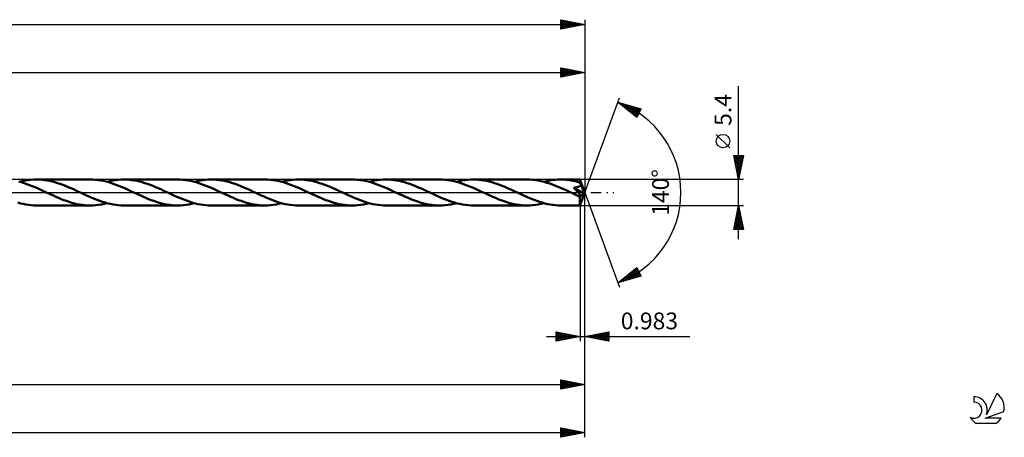
# Model space of a CAD drawing. Units: millimetres. Extents: x -65 to 376, y -51 to 40.
# Drawn here: x 171 to 376, y -51 to 36 of the extents above; entities that cross this region are included whole.
import ezdxf
from ezdxf.enums import TextEntityAlignment as Align

# ---------------------------------------------------------------- set-up
doc = ezdxf.new("R2010")
doc.units = ezdxf.units.MM
doc.header["$LTSCALE"] = 5.4
doc.linetypes.add('LONGDASH_DASH', pattern=[0.85, 0.4, -0.2, 0.05, -0.2])
for name, color, linetype in [('1', 4, 'CONTINUOUS'), ('2', 7, 'CONTINUOUS'), ('4', 2, 'LONGDASH_DASH'), ('CUT', 1, 'CONTINUOUS'), ('SK2', 7, 'CONTINUOUS'), ('SK4', 2, 'LONGDASH_DASH'), ('SK6', 5, 'CONTINUOUS')]:
    doc.layers.add(name, color=color, linetype=linetype)
doc.styles.get("Standard").update_dxf_attribs({"font": 'Monospac821 BT'})

msp = doc.modelspace()

# ---------------------------------------------------------------- linework, layer by layer
at = {"layer": '1', "color": 4, "linetype": 'CONTINUOUS', "lineweight": 50}
for p, q in [((171.82, 2.12), (171.27, 2.27)), ((171.46, 2.22), (172.05, 2.36)), ((172.37, 1.95), (171.82, 2.12)), ((172.05, 2.36), (172.63, 2.48)), ((172.63, 2.48), (173.22, 2.58)), ((173.22, 2.58), (173.8, 2.65)), ((173.8, 2.65), (174.38, 2.69)), ((174.38, 2.69), (174.97, 2.7)), ((175.52, 2.69), (174.97, 2.7)), ((174.97, 2.7), (186.14, 2.7)), ((176.06, 2.65), (175.52, 2.69)), ((176.61, 2.59), (176.06, 2.65)), ((177.16, 2.51), (176.61, 2.59)), ((177.71, 2.4), (177.16, 2.51)), ((178.26, 2.28), (177.71, 2.4)), ((178.8, 2.13), (178.26, 2.28)), ((179.35, 1.96), (178.8, 2.13)), ((186.7, 2.69), (186.14, 2.7)), ((187.24, 2.65), (186.7, 2.69)), ((187.8, 2.59), (187.24, 2.65)), ((188.35, 2.51), (187.8, 2.59)), ((188.9, 2.4), (188.35, 2.51)), ((189.45, 2.27), (188.9, 2.4)), ((190.01, 2.12), (189.45, 2.27)), ((189.65, 2.22), (190.23, 2.36)), ((190.56, 1.95), (190.01, 2.12)), ((190.23, 2.36), (190.82, 2.48)), ((190.82, 2.48), (191.4, 2.58)), ((191.4, 2.58), (191.99, 2.65)), ((191.99, 2.65), (192.57, 2.69)), ((192.57, 2.69), (193.15, 2.7)), ((193.7, 2.69), (193.15, 2.7)), ((193.15, 2.7), (204.33, 2.7)), ((194.25, 2.65), (193.7, 2.69)), ((194.8, 2.59), (194.25, 2.65)), ((195.35, 2.51), (194.8, 2.59)), ((195.9, 2.4), (195.35, 2.51)), ((196.44, 2.28), (195.9, 2.4)), ((196.99, 2.13), (196.44, 2.28)), ((197.54, 1.96), (196.99, 2.13)), ((204.88, 2.69), (204.33, 2.7)), ((205.43, 2.65), (204.88, 2.69)), ((205.98, 2.59), (205.43, 2.65)), ((206.53, 2.51), (205.98, 2.59)), ((207.09, 2.4), (206.53, 2.51)), ((207.64, 2.27), (207.09, 2.4)), ((208.19, 2.12), (207.64, 2.27)), ((207.83, 2.22), (208.41, 2.36)), ((208.75, 1.95), (208.19, 2.12)), ((208.41, 2.36), (209, 2.48)), ((209, 2.48), (209.58, 2.58)), ((209.58, 2.58), (210.17, 2.65)), ((210.17, 2.65), (210.75, 2.69)), ((210.75, 2.69), (211.34, 2.7)), ((211.89, 2.69), (211.34, 2.7)), ((211.34, 2.7), (222.52, 2.7)), ((212.44, 2.65), (211.89, 2.69)), ((212.99, 2.59), (212.44, 2.65)), ((213.54, 2.51), (212.99, 2.59)), ((214.09, 2.4), (213.54, 2.51)), ((214.63, 2.27), (214.09, 2.4)), ((215.18, 2.13), (214.63, 2.27)), ((215.73, 1.96), (215.18, 2.13)), ((223.07, 2.69), (222.52, 2.7)), ((223.62, 2.65), (223.07, 2.69)), ((224.17, 2.59), (223.62, 2.65)), ((224.72, 2.51), (224.17, 2.59)), ((225.27, 2.4), (224.72, 2.51)), ((225.82, 2.27), (225.27, 2.4)), ((226.38, 2.12), (225.82, 2.27)), ((226.02, 2.22), (226.6, 2.36)), ((226.93, 1.95), (226.38, 2.12)), ((226.6, 2.36), (227.19, 2.48)), ((227.19, 2.48), (227.77, 2.58)), ((227.77, 2.58), (228.35, 2.65)), ((228.35, 2.65), (228.94, 2.69)), ((228.94, 2.69), (229.53, 2.7)), ((230.07, 2.69), (229.53, 2.7)), ((229.53, 2.7), (240.7, 2.7)), ((230.61, 2.65), (230.07, 2.69)), ((231.15, 2.59), (230.61, 2.65)), ((231.7, 2.51), (231.15, 2.59)), ((232.24, 2.41), (231.7, 2.51)), ((232.79, 2.28), (232.24, 2.41)), ((233.33, 2.14), (232.79, 2.28)), ((233.88, 1.97), (233.33, 2.14)), ((241.25, 2.69), (240.7, 2.7)), ((241.8, 2.65), (241.25, 2.69)), ((242.35, 2.59), (241.8, 2.65)), ((242.9, 2.51), (242.35, 2.59)), ((243.46, 2.4), (242.9, 2.51)), ((244.01, 2.27), (243.46, 2.4)), ((244.56, 2.12), (244.01, 2.27)), ((244.2, 2.22), (244.79, 2.36)), ((245.12, 1.95), (244.56, 2.12)), ((244.79, 2.36), (245.37, 2.48)), ((245.37, 2.48), (245.96, 2.58)), ((245.96, 2.58), (246.54, 2.65)), ((246.54, 2.65), (247.13, 2.69)), ((247.13, 2.69), (247.71, 2.7)), ((248.26, 2.69), (247.71, 2.7)), ((247.71, 2.7), (258.89, 2.7)), ((248.81, 2.65), (248.26, 2.69)), ((249.35, 2.59), (248.81, 2.65)), ((249.9, 2.51), (249.35, 2.59)), ((250.45, 2.4), (249.9, 2.51)), ((251, 2.28), (250.45, 2.4)), ((251.55, 2.13), (251, 2.28)), ((252.1, 1.96), (251.55, 2.13)), ((259.44, 2.69), (258.89, 2.7)), ((259.98, 2.65), (259.44, 2.69)), ((260.54, 2.59), (259.98, 2.65)), ((261.09, 2.51), (260.54, 2.59)), ((261.64, 2.4), (261.09, 2.51)), ((262.19, 2.27), (261.64, 2.4)), ((262.75, 2.12), (262.19, 2.27)), ((262.39, 2.22), (262.97, 2.36)), ((263.3, 1.95), (262.75, 2.12)), ((262.97, 2.36), (263.56, 2.48)), ((263.56, 2.48), (264.14, 2.58)), ((264.14, 2.58), (264.72, 2.65)), ((264.72, 2.65), (265.31, 2.69)), ((265.31, 2.69), (265.9, 2.7)), ((266.44, 2.69), (265.9, 2.7)), ((265.9, 2.7), (277.07, 2.7)), ((266.98, 2.65), (266.44, 2.69)), ((267.53, 2.59), (266.98, 2.65)), ((268.07, 2.51), (267.53, 2.59)), ((268.62, 2.41), (268.07, 2.51)), ((269.17, 2.28), (268.62, 2.41)), ((269.71, 2.13), (269.17, 2.28)), ((270.26, 1.97), (269.71, 2.13)), ((277.66, 2.69), (277.07, 2.7)), ((278.25, 2.64), (277.66, 2.69)), ((278.84, 2.58), (278.25, 2.64)), ((279.43, 2.48), (278.84, 2.58)), ((280.01, 2.36), (279.43, 2.48)), ((280.6, 2.21), (280.01, 2.36)), ((280.57, 2.22), (281.16, 2.36)), ((281.19, 2.04), (280.6, 2.21)), ((281.16, 2.36), (281.74, 2.48)), ((281.74, 2.48), (282.33, 2.58)), ((282.33, 2.58), (282.91, 2.65)), ((282.91, 2.65), (283.5, 2.69)), ((283.5, 2.69), (284.08, 2.7)), ((284.45, 2.69), (284.08, 2.7)), ((284.08, 2.7), (288.09, 2.7)), ((284.82, 2.68), (284.45, 2.69)), ((285.19, 2.65), (284.82, 2.68)), ((285.55, 2.61), (285.19, 2.65)), ((285.92, 2.56), (285.55, 2.61)), ((286.29, 2.51), (285.92, 2.56)), ((286.65, 2.44), (286.29, 2.51)), ((287.02, 2.36), (286.65, 2.44)), ((287.38, 2.27), (287.02, 2.36)), ((287.75, 2.17), (287.38, 2.27)), ((288.12, 2.07), (287.75, 2.17)), ((288.1, 2.69), (288.09, 2.7)), ((289.1, 0), (288.09, 2.7)), ((288.09, 2.7), (288.09, 2.7)), ((288.09, 2.7), (288.09, 2.7)), ((288.09, 2.7), (288.09, 2.7)), ((288.09, 2.7), (288.09, 2.7)), ((288.09, 2.7), (288.09, 2.7)), ((288.09, 2.7), (288.09, 2.7)), ((288.1, 2.67), (288.1, 2.69)), ((288.1, 2.65), (288.1, 2.67)), ((288.1, 2.62), (288.1, 2.65)), ((288.11, 2.59), (288.1, 2.62)), ((288.11, 2.55), (288.11, 2.59)), ((288.11, 2.5), (288.11, 2.55)), ((288.11, 2.45), (288.11, 2.5)), ((288.12, 2.39), (288.11, 2.45)), ((289.1, 0), (288.12, 2.39)), ((288.12, 2.07), (288.12, 2.39)), ((288.14, 2.02), (288.12, 2.07)), ((172.93, 1.76), (172.37, 1.95)), ((173.49, 1.56), (172.93, 1.76)), ((174.04, 1.34), (173.49, 1.56)), ((174.6, 1.11), (174.04, 1.34)), ((175.16, 0.87), (174.6, 1.11)), ((175.71, 0.62), (175.16, 0.87)), ((176.27, 0.36), (175.71, 0.62)), ((176.83, 0.1), (176.27, 0.36)), ((177.39, -0.16), (176.83, 0.1)), ((179.9, 1.78), (179.35, 1.96)), ((180.44, 1.58), (179.9, 1.78)), ((180.99, 1.37), (180.44, 1.58)), ((181.53, 1.14), (180.99, 1.37)), ((182.08, 0.91), (181.53, 1.14)), ((182.63, 0.66), (182.08, 0.91)), ((183.17, 0.41), (182.63, 0.66)), ((183.72, 0.16), (183.17, 0.41)), ((184.28, -0.1), (183.72, 0.16)), ((191.12, 1.76), (190.56, 1.95)), ((191.67, 1.56), (191.12, 1.76)), ((192.23, 1.34), (191.67, 1.56)), ((192.78, 1.11), (192.23, 1.34)), ((193.34, 0.87), (192.78, 1.11)), ((193.9, 0.62), (193.34, 0.87)), ((194.46, 0.36), (193.9, 0.62)), ((195.02, 0.1), (194.46, 0.36)), ((195.58, -0.16), (195.02, 0.1)), ((198.08, 1.78), (197.54, 1.96)), ((198.63, 1.58), (198.08, 1.78)), ((199.17, 1.37), (198.63, 1.58)), ((199.72, 1.14), (199.17, 1.37)), ((200.26, 0.91), (199.72, 1.14)), ((200.81, 0.66), (200.26, 0.91)), ((201.36, 0.41), (200.81, 0.66)), ((201.91, 0.16), (201.36, 0.41)), ((202.46, -0.1), (201.91, 0.16)), ((209.3, 1.76), (208.75, 1.95)), ((209.86, 1.56), (209.3, 1.76)), ((210.41, 1.34), (209.86, 1.56)), ((210.97, 1.11), (210.41, 1.34)), ((211.53, 0.87), (210.97, 1.11)), ((212.08, 0.62), (211.53, 0.87)), ((212.64, 0.36), (212.08, 0.62)), ((213.2, 0.1), (212.64, 0.36)), ((213.76, -0.16), (213.2, 0.1)), ((216.28, 1.78), (215.73, 1.96)), ((216.82, 1.58), (216.28, 1.78)), ((217.37, 1.36), (216.82, 1.58)), ((217.92, 1.14), (217.37, 1.36)), ((218.46, 0.9), (217.92, 1.14)), ((219, 0.66), (218.46, 0.9)), ((219.55, 0.41), (219, 0.66)), ((220.09, 0.16), (219.55, 0.41)), ((220.65, -0.1), (220.09, 0.16)), ((227.49, 1.76), (226.93, 1.95)), ((228.04, 1.56), (227.49, 1.76)), ((228.6, 1.34), (228.04, 1.56)), ((229.15, 1.11), (228.6, 1.34)), ((229.71, 0.87), (229.15, 1.11)), ((230.27, 0.62), (229.71, 0.87)), ((230.83, 0.36), (230.27, 0.62)), ((231.39, 0.1), (230.83, 0.36)), ((231.95, -0.16), (231.39, 0.1)), ((234.43, 1.79), (233.88, 1.97)), ((234.98, 1.59), (234.43, 1.79)), ((235.52, 1.37), (234.98, 1.59)), ((236.08, 1.15), (235.52, 1.37)), ((236.63, 0.91), (236.08, 1.15)), ((237.18, 0.66), (236.63, 0.91)), ((237.73, 0.41), (237.18, 0.66)), ((238.28, 0.16), (237.73, 0.41)), ((238.83, -0.1), (238.28, 0.16)), ((245.67, 1.76), (245.12, 1.95)), ((246.23, 1.56), (245.67, 1.76)), ((246.78, 1.34), (246.23, 1.56)), ((247.34, 1.11), (246.78, 1.34)), ((247.9, 0.87), (247.34, 1.11)), ((248.45, 0.62), (247.9, 0.87)), ((249.01, 0.36), (248.45, 0.62)), ((249.57, 0.1), (249.01, 0.36)), ((250.13, -0.16), (249.57, 0.1)), ((252.64, 1.78), (252.1, 1.96)), ((253.19, 1.58), (252.64, 1.78)), ((253.74, 1.36), (253.19, 1.58)), ((254.29, 1.14), (253.74, 1.36)), ((254.83, 0.9), (254.29, 1.14)), ((255.37, 0.66), (254.83, 0.9)), ((255.92, 0.41), (255.37, 0.66)), ((256.46, 0.16), (255.92, 0.41)), ((257.01, -0.1), (256.46, 0.16)), ((263.86, 1.76), (263.3, 1.95)), ((264.41, 1.56), (263.86, 1.76)), ((264.97, 1.34), (264.41, 1.56)), ((265.53, 1.11), (264.97, 1.34)), ((266.08, 0.87), (265.53, 1.11)), ((266.64, 0.62), (266.08, 0.87)), ((267.2, 0.36), (266.64, 0.62)), ((267.76, 0.1), (267.2, 0.36)), ((268.32, -0.16), (267.76, 0.1)), ((270.81, 1.78), (270.26, 1.97)), ((271.35, 1.59), (270.81, 1.78)), ((271.9, 1.37), (271.35, 1.59)), ((272.45, 1.15), (271.9, 1.37)), ((273, 0.91), (272.45, 1.15)), ((273.55, 0.66), (273, 0.91)), ((274.1, 0.41), (273.55, 0.66)), ((274.65, 0.16), (274.1, 0.41)), ((275.2, -0.1), (274.65, 0.16)), ((281.78, 1.85), (281.19, 2.04)), ((282.37, 1.65), (281.78, 1.85)), ((282.96, 1.42), (282.37, 1.65)), ((283.55, 1.18), (282.96, 1.42)), ((284.14, 0.93), (283.55, 1.18)), ((284.73, 0.66), (284.14, 0.93)), ((285.32, 0.39), (284.73, 0.66)), ((285.91, 0.12), (285.32, 0.39)), ((286.5, -0.16), (285.91, 0.12)), ((286.77, 0.99), (286.87, 1)), ((286.85, 0.91), (286.77, 0.99)), ((288.96, -0.13), (286.77, 0.99)), ((286.93, 0.83), (286.85, 0.91)), ((286.87, 1), (286.97, 1.01)), ((287, 0.76), (286.93, 0.83)), ((286.97, 1.01), (287.07, 1.02)), ((287.08, 0.68), (287, 0.76)), ((287.07, 1.02), (287.16, 1.04)), ((287.15, 0.61), (287.08, 0.68)), ((287.22, 0.53), (287.15, 0.61)), ((287.16, 1.04), (287.25, 1.06)), ((287.3, 0.46), (287.22, 0.53)), ((287.25, 1.06), (287.33, 1.07)), ((287.37, 0.38), (287.3, 0.46)), ((287.33, 1.07), (287.42, 1.09)), ((287.44, 0.31), (287.37, 0.38)), ((287.42, 1.09), (287.5, 1.11)), ((287.5, 0.24), (287.44, 0.31)), ((287.5, 1.11), (287.58, 1.13)), ((287.57, 0.16), (287.5, 0.24)), ((287.64, 0.09), (287.57, 0.16)), ((287.58, 1.13), (287.65, 1.16)), ((287.7, 0.02), (287.64, 0.09)), ((287.65, 1.16), (287.73, 1.18)), ((287.77, -0.05), (287.7, 0.02)), ((287.73, 1.18), (287.8, 1.21)), ((287.8, 1.21), (287.86, 1.24)), ((287.86, 1.24), (287.93, 1.27)), ((287.93, 1.27), (287.99, 1.31)), ((287.99, 1.31), (288.04, 1.35)), ((288.04, 1.35), (288.1, 1.39)), ((288.09, -2.7), (289.1, 0)), ((288.1, 1.39), (288.14, 1.44)), ((288.16, 1.97), (288.14, 2.02)), ((288.14, 1.44), (288.18, 1.49)), ((288.18, 1.93), (288.16, 1.97)), ((288.2, 1.88), (288.18, 1.93)), ((288.18, 1.49), (288.21, 1.55)), ((288.22, 1.83), (288.2, 1.88)), ((288.21, 1.55), (288.24, 1.61)), ((288.24, 1.78), (288.22, 1.83)), ((288.26, 1.73), (288.24, 1.78)), ((288.24, 1.61), (288.25, 1.67)), ((288.25, 1.67), (288.26, 1.73)), ((288.55, 1.05), (288.26, 1.73)), ((288.69, 0.7), (288.55, 1.05)), ((288.78, 0.48), (288.69, 0.7)), ((288.84, 0.33), (288.78, 0.48)), ((288.88, 0.22), (288.84, 0.33)), ((288.91, 0.13), (288.88, 0.22)), ((288.93, 0.06), (288.91, 0.13)), ((288.93, 0.03), (288.92, 0.06)), ((289.1, 0), (288.92, 0.06)), ((288.93, 0.06), (288.92, 0.06)), ((289.1, 0), (288.93, 0.06)), ((288.94, 0), (288.93, 0.03)), ((288.94, -0.03), (288.94, 0)), ((177.93, -0.41), (177.39, -0.16)), ((178.48, -0.66), (177.93, -0.41)), ((179.02, -0.9), (178.48, -0.66)), ((179.57, -1.14), (179.02, -0.9)), ((180.11, -1.36), (179.57, -1.14)), ((180.66, -1.58), (180.11, -1.36)), ((181.2, -1.77), (180.66, -1.58)), ((181.75, -1.96), (181.2, -1.77)), ((182.3, -2.13), (181.75, -1.96)), ((184.83, -0.36), (184.28, -0.1)), ((185.39, -0.61), (184.83, -0.36)), ((185.94, -0.86), (185.39, -0.61)), ((186.5, -1.1), (185.94, -0.86)), ((187.05, -1.33), (186.5, -1.1)), ((187.6, -1.55), (187.05, -1.33)), ((188.15, -1.75), (187.6, -1.55)), ((188.7, -1.94), (188.15, -1.75)), ((189.26, -2.11), (188.7, -1.94)), ((196.12, -0.41), (195.58, -0.16)), ((196.66, -0.66), (196.12, -0.41)), ((197.21, -0.9), (196.66, -0.66)), ((197.75, -1.14), (197.21, -0.9)), ((198.3, -1.36), (197.75, -1.14)), ((198.84, -1.58), (198.3, -1.36)), ((199.39, -1.77), (198.84, -1.58)), ((199.93, -1.96), (199.39, -1.77)), ((200.48, -2.13), (199.93, -1.96)), ((203.02, -0.36), (202.46, -0.1)), ((203.58, -0.62), (203.02, -0.36)), ((204.14, -0.87), (203.58, -0.62)), ((204.7, -1.11), (204.14, -0.87)), ((205.25, -1.34), (204.7, -1.11)), ((205.81, -1.56), (205.25, -1.34)), ((206.36, -1.76), (205.81, -1.56)), ((206.92, -1.95), (206.36, -1.76)), ((207.47, -2.12), (206.92, -1.95)), ((214.3, -0.41), (213.76, -0.16)), ((214.85, -0.66), (214.3, -0.41)), ((215.39, -0.9), (214.85, -0.66)), ((215.94, -1.14), (215.39, -0.9)), ((216.48, -1.36), (215.94, -1.14)), ((217.03, -1.58), (216.48, -1.36)), ((217.57, -1.77), (217.03, -1.58)), ((218.12, -1.96), (217.57, -1.77)), ((218.67, -2.13), (218.12, -1.96)), ((221.2, -0.36), (220.65, -0.1)), ((221.76, -0.62), (221.2, -0.36)), ((222.32, -0.86), (221.76, -0.62)), ((222.87, -1.1), (222.32, -0.86)), ((223.43, -1.34), (222.87, -1.1)), ((223.98, -1.55), (223.43, -1.34)), ((224.53, -1.76), (223.98, -1.55)), ((225.09, -1.95), (224.53, -1.76)), ((225.64, -2.12), (225.09, -1.95)), ((232.49, -0.41), (231.95, -0.16)), ((233.03, -0.66), (232.49, -0.41)), ((233.58, -0.9), (233.03, -0.66)), ((234.12, -1.14), (233.58, -0.9)), ((234.67, -1.36), (234.12, -1.14)), ((235.21, -1.58), (234.67, -1.36)), ((235.76, -1.77), (235.21, -1.58)), ((236.31, -1.96), (235.76, -1.77)), ((236.85, -2.13), (236.31, -1.96)), ((239.39, -0.36), (238.83, -0.1)), ((239.95, -0.61), (239.39, -0.36)), ((240.5, -0.86), (239.95, -0.61)), ((241.06, -1.11), (240.5, -0.86)), ((241.61, -1.34), (241.06, -1.11)), ((242.17, -1.56), (241.61, -1.34)), ((242.73, -1.76), (242.17, -1.56)), ((243.28, -1.95), (242.73, -1.76)), ((243.83, -2.12), (243.28, -1.95)), ((250.67, -0.41), (250.13, -0.16)), ((251.22, -0.66), (250.67, -0.41)), ((251.76, -0.9), (251.22, -0.66)), ((252.31, -1.14), (251.76, -0.9)), ((252.85, -1.36), (252.31, -1.14)), ((253.4, -1.58), (252.85, -1.36)), ((253.94, -1.77), (253.4, -1.58)), ((254.49, -1.96), (253.94, -1.77)), ((255.04, -2.13), (254.49, -1.96)), ((257.57, -0.36), (257.01, -0.1)), ((258.12, -0.61), (257.57, -0.36)), ((258.67, -0.86), (258.12, -0.61)), ((259.22, -1.1), (258.67, -0.86)), ((259.78, -1.33), (259.22, -1.1)), ((260.33, -1.55), (259.78, -1.33)), ((260.88, -1.75), (260.33, -1.55)), ((261.44, -1.94), (260.88, -1.75)), ((262, -2.11), (261.44, -1.94)), ((268.86, -0.41), (268.32, -0.16)), ((269.4, -0.66), (268.86, -0.41)), ((269.95, -0.9), (269.4, -0.66)), ((270.49, -1.14), (269.95, -0.9)), ((271.04, -1.36), (270.49, -1.14)), ((271.58, -1.58), (271.04, -1.36)), ((272.13, -1.77), (271.58, -1.58)), ((272.68, -1.96), (272.13, -1.77)), ((273.22, -2.13), (272.68, -1.96)), ((275.75, -0.36), (275.2, -0.1)), ((276.3, -0.61), (275.75, -0.36)), ((276.86, -0.86), (276.3, -0.61)), ((277.42, -1.1), (276.86, -0.86)), ((277.97, -1.33), (277.42, -1.1)), ((278.52, -1.55), (277.97, -1.33)), ((279.08, -1.75), (278.52, -1.55)), ((279.64, -1.94), (279.08, -1.75)), ((280.19, -2.11), (279.64, -1.94)), ((286.71, -0.25), (286.5, -0.16)), ((286.91, -0.35), (286.71, -0.25)), ((287.12, -0.45), (286.91, -0.35)), ((287.32, -0.54), (287.12, -0.45)), ((287.53, -0.63), (287.32, -0.54)), ((287.74, -0.73), (287.53, -0.63)), ((287.81, -0.75), (287.74, -0.73)), ((287.83, -0.12), (287.77, -0.05)), ((287.87, -0.77), (287.81, -0.75)), ((287.88, -0.19), (287.83, -0.12)), ((287.93, -0.78), (287.87, -0.77)), ((287.94, -0.25), (287.88, -0.19)), ((287.97, -0.79), (287.93, -0.78)), ((287.99, -0.32), (287.94, -0.25)), ((288.02, -0.8), (287.97, -0.79)), ((288.03, -0.38), (287.99, -0.32)), ((288.06, -0.81), (288.02, -0.8)), ((288.07, -0.43), (288.03, -0.38)), ((288.06, -0.92), (288.96, -0.13)), ((288.1, -0.81), (288.06, -0.81)), ((288.06, -1.08), (288.06, -0.92)), ((288.06, -1.23), (288.06, -1.08)), ((288.06, -1.38), (288.06, -1.23)), ((288.06, -1.53), (288.06, -1.38)), ((288.06, -1.67), (288.06, -1.53)), ((288.07, -1.8), (288.06, -1.67)), ((288.11, -0.48), (288.07, -0.43)), ((288.07, -1.93), (288.07, -1.8)), ((288.07, -2.05), (288.07, -1.93)), ((288.07, -2.16), (288.07, -2.05)), ((288.1, -0.81), (288.14, -0.8)), ((288.14, -0.53), (288.11, -0.48)), ((288.17, -0.58), (288.14, -0.53)), ((288.14, -0.8), (288.17, -0.79)), ((288.19, -0.62), (288.17, -0.58)), ((288.17, -0.79), (288.19, -0.78)), ((288.2, -0.66), (288.19, -0.62)), ((288.19, -0.78), (288.21, -0.75)), ((288.21, -0.69), (288.2, -0.66)), ((288.21, -0.73), (288.21, -0.69)), ((288.21, -0.75), (288.21, -0.73)), ((288.95, -0.05), (288.94, -0.03)), ((288.95, -0.08), (288.95, -0.05)), ((288.96, -0.1), (288.95, -0.08)), ((288.96, -0.13), (288.96, -0.1)), ((171.63, -2.26), (171.07, -2.11)), ((172.18, -2.39), (171.63, -2.26)), ((172.74, -2.5), (172.18, -2.39)), ((173.3, -2.59), (172.74, -2.5)), ((173.85, -2.65), (173.3, -2.59)), ((174.41, -2.69), (173.85, -2.65)), ((174.97, -2.7), (174.41, -2.69)), ((174.97, -2.7), (186.14, -2.7)), ((182.84, -2.27), (182.3, -2.13)), ((183.39, -2.4), (182.84, -2.27)), ((183.94, -2.51), (183.39, -2.4)), ((184.49, -2.59), (183.94, -2.51)), ((185.04, -2.65), (184.49, -2.59)), ((185.59, -2.69), (185.04, -2.65)), ((186.14, -2.7), (185.59, -2.69)), ((186.14, -2.7), (186.73, -2.69)), ((186.73, -2.69), (187.31, -2.65)), ((187.31, -2.65), (187.89, -2.58)), ((187.89, -2.58), (188.48, -2.48)), ((188.48, -2.48), (189.06, -2.36)), ((189.06, -2.36), (189.65, -2.22)), ((189.81, -2.26), (189.26, -2.11)), ((190.37, -2.39), (189.81, -2.26)), ((190.92, -2.5), (190.37, -2.39)), ((191.48, -2.59), (190.92, -2.5)), ((192.04, -2.65), (191.48, -2.59)), ((192.59, -2.69), (192.04, -2.65)), ((193.15, -2.7), (192.59, -2.69)), ((193.15, -2.7), (204.33, -2.7)), ((201.03, -2.27), (200.48, -2.13)), ((201.58, -2.4), (201.03, -2.27)), ((202.13, -2.51), (201.58, -2.4)), ((202.68, -2.59), (202.13, -2.51)), ((203.23, -2.65), (202.68, -2.59)), ((203.78, -2.69), (203.23, -2.65)), ((204.33, -2.7), (203.78, -2.69)), ((204.33, -2.7), (204.91, -2.69)), ((204.91, -2.69), (205.49, -2.65)), ((205.49, -2.65), (206.08, -2.58)), ((206.08, -2.58), (206.66, -2.48)), ((206.66, -2.48), (207.25, -2.36)), ((207.25, -2.36), (207.83, -2.22)), ((208.02, -2.27), (207.47, -2.12)), ((208.57, -2.4), (208.02, -2.27)), ((209.13, -2.5), (208.57, -2.4)), ((209.68, -2.59), (209.13, -2.5)), ((210.23, -2.65), (209.68, -2.59)), ((210.78, -2.69), (210.23, -2.65)), ((211.34, -2.7), (210.78, -2.69)), ((211.34, -2.7), (222.52, -2.7)), ((219.21, -2.27), (218.67, -2.13)), ((219.76, -2.4), (219.21, -2.27)), ((220.31, -2.51), (219.76, -2.4)), ((220.86, -2.59), (220.31, -2.51)), ((221.41, -2.65), (220.86, -2.59)), ((221.96, -2.69), (221.41, -2.65)), ((222.52, -2.7), (221.96, -2.69)), ((222.52, -2.7), (223.1, -2.69)), ((223.1, -2.69), (223.68, -2.65)), ((223.68, -2.65), (224.26, -2.58)), ((224.26, -2.58), (224.85, -2.48)), ((224.85, -2.48), (225.43, -2.36)), ((225.43, -2.36), (226.02, -2.22)), ((226.19, -2.27), (225.64, -2.12)), ((226.75, -2.4), (226.19, -2.27)), ((227.3, -2.5), (226.75, -2.4)), ((227.86, -2.59), (227.3, -2.5)), ((228.41, -2.65), (227.86, -2.59)), ((228.97, -2.69), (228.41, -2.65)), ((229.53, -2.7), (228.97, -2.69)), ((229.53, -2.7), (240.7, -2.7)), ((237.4, -2.27), (236.85, -2.13)), ((237.95, -2.4), (237.4, -2.27)), ((238.5, -2.51), (237.95, -2.4)), ((239.05, -2.59), (238.5, -2.51)), ((239.6, -2.65), (239.05, -2.59)), ((240.15, -2.69), (239.6, -2.65)), ((240.7, -2.7), (240.15, -2.69)), ((240.7, -2.7), (241.28, -2.69)), ((241.28, -2.69), (241.86, -2.65)), ((241.86, -2.65), (242.45, -2.58)), ((242.45, -2.58), (243.03, -2.48)), ((243.03, -2.48), (243.62, -2.36)), ((243.62, -2.36), (244.2, -2.22)), ((244.38, -2.27), (243.83, -2.12)), ((244.94, -2.4), (244.38, -2.27)), ((245.49, -2.5), (244.94, -2.4)), ((246.05, -2.59), (245.49, -2.5)), ((246.6, -2.65), (246.05, -2.59)), ((247.16, -2.69), (246.6, -2.65)), ((247.71, -2.7), (247.16, -2.69)), ((247.71, -2.7), (258.89, -2.7)), ((255.58, -2.27), (255.04, -2.13)), ((256.13, -2.4), (255.58, -2.27)), ((256.68, -2.51), (256.13, -2.4)), ((257.23, -2.59), (256.68, -2.51)), ((257.78, -2.65), (257.23, -2.59)), ((258.33, -2.69), (257.78, -2.65)), ((258.89, -2.7), (258.33, -2.69)), ((258.89, -2.7), (259.47, -2.69)), ((259.47, -2.69), (260.05, -2.65)), ((260.05, -2.65), (260.63, -2.58)), ((260.63, -2.58), (261.22, -2.48)), ((261.22, -2.48), (261.8, -2.36)), ((261.8, -2.36), (262.39, -2.22)), ((262.55, -2.26), (262, -2.11)), ((263.11, -2.39), (262.55, -2.26)), ((263.66, -2.5), (263.11, -2.39)), ((264.22, -2.59), (263.66, -2.5)), ((264.78, -2.65), (264.22, -2.59)), ((265.34, -2.69), (264.78, -2.65)), ((265.9, -2.7), (265.34, -2.69)), ((265.9, -2.7), (277.07, -2.7)), ((273.77, -2.27), (273.22, -2.13)), ((274.32, -2.4), (273.77, -2.27)), ((274.87, -2.51), (274.32, -2.4)), ((275.42, -2.59), (274.87, -2.51)), ((275.97, -2.65), (275.42, -2.59)), ((276.52, -2.69), (275.97, -2.65)), ((277.07, -2.7), (276.52, -2.69)), ((277.07, -2.7), (277.65, -2.69)), ((277.65, -2.69), (278.23, -2.65)), ((278.23, -2.65), (278.82, -2.58)), ((278.82, -2.58), (279.4, -2.48)), ((279.4, -2.48), (279.99, -2.36)), ((279.99, -2.36), (280.57, -2.22)), ((280.75, -2.27), (280.19, -2.11)), ((281.3, -2.4), (280.75, -2.27)), ((281.86, -2.5), (281.3, -2.4)), ((282.41, -2.59), (281.86, -2.5)), ((282.97, -2.65), (282.41, -2.59)), ((283.52, -2.69), (282.97, -2.65)), ((284.08, -2.7), (283.52, -2.69)), ((284.08, -2.7), (288.09, -2.7)), ((288.07, -2.26), (288.07, -2.16)), ((288.07, -2.35), (288.07, -2.26)), ((288.07, -2.43), (288.07, -2.35)), ((288.08, -2.5), (288.07, -2.43)), ((288.08, -2.56), (288.08, -2.5)), ((288.08, -2.61), (288.08, -2.56)), ((288.08, -2.65), (288.08, -2.61)), ((288.09, -2.68), (288.08, -2.65)), ((288.09, -2.69), (288.09, -2.68)), ((288.09, -2.7), (288.09, -2.69)), ((288.09, -2.7), (288.09, -2.7)), ((288.09, -2.7), (288.09, -2.7)), ((288.09, -2.7), (288.09, -2.7)), ((288.09, -2.7), (288.09, -2.7)), ((288.09, -2.7), (288.09, -2.7)), ((288.09, -2.7), (288.09, -2.7))]:
    msp.add_line(p, q, dxfattribs=at)
msp.add_ellipse((289.1, 0), major_axis=(-4.44, 2.44), ratio=0.258651, start_param=1.403319, end_param=1.47914, dxfattribs=at)
at = {"layer": '2', "color": 7, "linetype": 'CONTINUOUS', "lineweight": 25}
for p, q in [((0, 25), (289.1, 25)), ((284.1, 24), (284.1, 26)), ((284.1, 26), (289.1, 25)), ((284.1, 25.75), (284.31, 25.96)), ((284.1, 25.32), (284.66, 25.89)), ((284.1, 24.9), (285.02, 25.82)), ((284.1, 24.48), (285.37, 25.75)), ((284.1, 24.05), (285.72, 25.68)), ((284.1, 25.61), (285.44, 24.27)), ((284.1, 25.19), (285.09, 24.2)), ((289.1, 25), (284.1, 24)), ((284.1, 24.76), (284.74, 24.13)), ((284.15, 25.99), (285.8, 24.34)), ((284.57, 24.09), (286.08, 25.6)), ((284.68, 25.88), (286.15, 24.41)), ((285.1, 24.2), (286.43, 25.53)), ((285.21, 25.78), (286.5, 24.48)), ((285.63, 24.31), (286.78, 25.46)), ((285.74, 25.67), (286.86, 24.55)), ((286.16, 24.41), (287.14, 25.39)), ((286.27, 25.57), (287.21, 24.62)), ((286.69, 24.52), (287.49, 25.32)), ((286.8, 25.46), (287.57, 24.69)), ((287.22, 24.62), (287.84, 25.25)), ((287.33, 25.35), (287.92, 24.76)), ((287.75, 24.73), (288.2, 25.18)), ((287.86, 25.25), (288.27, 24.83)), ((288.28, 24.84), (288.55, 25.11)), ((288.39, 25.14), (288.63, 24.91)), ((288.81, 24.94), (288.91, 25.04)), ((288.92, 25.04), (288.98, 24.98)), ((289.1, 26), (289.1, 0)), ((284.1, 24.34), (284.38, 24.06)), ((321.1, -9.7), (321.1, 22.12)), ((289.1, 0), (296.28, 19.73)), ((295.94, 18.79), (300.85, 17.4)), ((299.93, 15.62), (295.94, 18.79)), ((296.04, 18.77), (296.28, 18.52)), ((296.11, 18.66), (296.17, 18.73)), ((296.34, 18.47), (296.5, 18.63)), ((296.58, 18.29), (296.83, 18.54)), ((296.63, 18.6), (298.35, 16.88)), ((296.82, 18.1), (297.16, 18.45)), ((297.05, 17.91), (297.49, 18.35)), ((297.22, 18.43), (299.97, 15.69)), ((297.29, 17.72), (297.82, 18.26)), ((297.52, 17.53), (298.15, 18.16)), ((297.76, 17.35), (298.48, 18.07)), ((297.82, 18.26), (300.11, 15.97)), ((298, 17.16), (298.81, 17.98)), ((298.23, 16.97), (299.15, 17.88)), ((298.41, 18.09), (300.25, 16.25)), ((298.47, 16.78), (299.48, 17.79)), ((298.71, 16.59), (299.81, 17.69)), ((298.94, 16.41), (300.14, 17.6)), ((299, 17.92), (300.4, 16.53)), ((299.18, 16.22), (300.47, 17.51)), ((299.41, 16.03), (300.8, 17.41)), ((299.59, 17.75), (300.54, 16.81)), ((299.65, 15.84), (300.46, 16.65)), ((300.85, 17.4), (299.93, 15.62)), ((300.19, 17.59), (300.69, 17.09)), ((300.78, 17.42), (300.83, 17.37)), ((299.89, 15.66), (300.01, 15.78)), ((319.25, 9.31), (316.45, 12.11)), ((321.1, 2.7), (320.1, 7.7)), ((320.1, 7.7), (322.1, 7.7)), ((320.14, 7.5), (320.35, 7.7)), ((320.17, 7.36), (321.72, 5.81)), ((320.21, 7.14), (320.77, 7.7)), ((320.26, 7.7), (321.79, 6.16)), ((320.27, 6.83), (321.65, 5.46)), ((320.28, 6.79), (321.19, 7.7)), ((320.35, 6.43), (321.62, 7.7)), ((320.38, 6.3), (321.58, 5.1)), ((320.42, 6.08), (322.04, 7.7)), ((320.49, 5.73), (322.01, 7.24)), ((320.57, 5.37), (321.9, 6.71)), ((320.64, 5.02), (321.8, 6.18)), ((320.68, 7.7), (321.86, 6.52)), ((322.1, 7.7), (321.1, 2.7)), ((321.1, 7.7), (321.93, 6.87)), ((321.53, 7.7), (322, 7.22)), ((321.95, 7.7), (322.08, 7.58)), ((320.49, 5.77), (321.51, 4.75)), ((320.59, 5.24), (321.44, 4.4)), ((320.7, 4.71), (321.37, 4.04)), ((320.71, 4.67), (321.69, 5.65)), ((320.78, 4.31), (321.58, 5.12)), ((320.8, 4.18), (321.3, 3.69)), ((320.85, 3.96), (321.48, 4.59)), ((322.1, 2.7), (288.12, 2.7)), ((320.91, 3.65), (321.23, 3.34)), ((320.92, 3.61), (321.37, 4.06)), ((320.99, 3.25), (321.27, 3.53)), ((321.02, 3.12), (321.16, 2.98)), ((321.06, 2.9), (321.16, 3)), ((289.1, -41), (289.1, 0)), ((289.1, -31), (289.1, 0)), ((289.1, -51), (289.1, 0)), ((289.1, 0), (296.28, -19.73)), ((288.12, -2.7), (322.1, -2.7)), ((288.12, -2.7), (288.12, -31)), ((320.1, -7.7), (321.1, -2.7)), ((320.7, -4.68), (321.36, -4.02)), ((320.81, -4.15), (321.29, -3.67)), ((320.85, -3.93), (321.47, -4.54)), ((320.92, -3.62), (321.22, -3.31)), ((320.92, -3.58), (321.36, -4.01)), ((321, -3.22), (321.26, -3.48)), ((321.02, -3.09), (321.15, -2.96)), ((321.07, -2.87), (321.15, -2.95)), ((321.1, -2.7), (322.1, -7.7)), ((320.17, -7.33), (321.72, -5.79)), ((320.23, -7.7), (321.79, -6.14)), ((320.28, -6.8), (321.65, -5.43)), ((320.39, -6.27), (321.58, -5.08)), ((320.43, -6.05), (322.08, -7.7)), ((320.49, -5.74), (321.51, -4.73)), ((320.5, -5.7), (322, -7.2)), ((320.57, -5.34), (321.89, -6.66)), ((320.6, -5.21), (321.43, -4.37)), ((320.64, -4.99), (321.79, -6.13)), ((320.71, -4.64), (321.68, -5.6)), ((320.78, -4.28), (321.57, -5.07)), ((322.1, -7.7), (320.1, -7.7)), ((320.15, -7.46), (320.38, -7.7)), ((320.22, -7.11), (320.81, -7.7)), ((320.29, -6.76), (321.23, -7.7)), ((320.36, -6.4), (321.66, -7.7)), ((320.65, -7.7), (321.86, -6.5)), ((321.08, -7.7), (321.93, -6.85)), ((321.5, -7.7), (322, -7.2)), ((321.93, -7.7), (322.07, -7.56)), ((295.94, -18.79), (299.93, -15.62)), ((297.33, -18.4), (299.99, -15.73)), ((297.92, -18.23), (300.13, -16.02)), ((298.51, -18.06), (300.28, -16.3)), ((299.19, -16.21), (300.49, -17.5)), ((299.43, -16.02), (300.82, -17.41)), ((299.66, -15.83), (300.44, -16.6)), ((299.9, -15.64), (299.99, -15.73)), ((299.93, -15.62), (300.85, -17.4)), ((300.85, -17.4), (295.94, -18.79)), ((296.14, -18.74), (296.64, -18.24)), ((296.59, -18.28), (296.85, -18.53)), ((296.73, -18.57), (298.71, -16.59)), ((296.83, -18.09), (297.18, -18.44)), ((297.07, -17.9), (297.51, -18.35)), ((297.3, -17.71), (297.84, -18.25)), ((297.54, -17.52), (298.17, -18.16)), ((297.77, -17.34), (298.5, -18.07)), ((298.01, -17.15), (298.83, -17.97)), ((298.25, -16.96), (299.16, -17.88)), ((298.48, -16.77), (299.49, -17.78)), ((298.72, -16.58), (299.83, -17.69)), ((298.96, -16.4), (300.16, -17.6)), ((299.1, -17.89), (300.42, -16.58)), ((299.7, -17.73), (300.57, -16.86)), ((300.29, -17.56), (300.71, -17.14)), ((296.12, -18.65), (296.19, -18.72)), ((296.36, -18.46), (296.52, -18.63)), ((281.12, -30), (310.98, -30)), ((283.12, -31), (283.12, -29)), ((283.12, -29), (288.12, -30)), ((283.12, -29.39), (283.44, -29.06)), ((283.12, -29.81), (283.79, -29.14)), ((283.12, -30.24), (284.15, -29.21)), ((283.12, -30.66), (284.5, -29.28)), ((283.12, -29.41), (284.44, -30.73)), ((283.12, -29.83), (284.09, -30.81)), ((288.12, -30), (283.12, -31)), ((283.12, -30.26), (283.74, -30.88)), ((283.12, -30.68), (283.38, -30.95)), ((283.14, -29), (284.8, -30.66)), ((283.22, -30.98), (284.85, -29.35)), ((283.67, -29.11), (285.15, -30.59)), ((283.75, -30.87), (285.21, -29.42)), ((284.2, -29.22), (285.51, -30.52)), ((284.28, -30.77), (285.56, -29.49)), ((284.73, -29.32), (285.86, -30.45)), ((284.81, -30.66), (285.91, -29.56)), ((285.26, -29.43), (286.21, -30.38)), ((285.34, -30.55), (286.27, -29.63)), ((285.79, -29.53), (286.57, -30.31)), ((285.87, -30.45), (286.62, -29.7)), ((286.32, -29.64), (286.92, -30.24)), ((286.4, -30.34), (286.98, -29.77)), ((286.85, -29.75), (287.27, -30.17)), ((286.93, -30.24), (287.33, -29.84)), ((287.38, -29.85), (287.63, -30.1)), ((287.47, -30.13), (287.68, -29.91)), ((287.91, -29.96), (287.98, -30.03)), ((288, -30.02), (288.04, -29.98)), ((289.1, -30), (294.1, -29)), ((294.1, -31), (289.1, -30)), ((289.2, -29.98), (289.26, -30.03)), ((289.33, -30.05), (289.45, -29.93)), ((289.56, -29.91), (289.79, -30.14)), ((289.69, -30.12), (289.98, -29.82)), ((289.91, -29.84), (290.32, -30.24)), ((290.04, -30.19), (290.51, -29.72)), ((290.27, -29.77), (290.85, -30.35)), ((290.39, -30.26), (291.04, -29.61)), ((290.62, -29.7), (291.38, -30.46)), ((290.75, -30.33), (291.57, -29.51)), ((290.97, -29.63), (291.91, -30.56)), ((291.1, -30.4), (292.1, -29.4)), ((291.33, -29.55), (292.44, -30.67)), ((291.45, -30.47), (292.63, -29.29)), ((291.68, -29.48), (292.97, -30.77)), ((291.81, -30.54), (293.16, -29.19)), ((292.03, -29.41), (293.5, -30.88)), ((292.16, -30.61), (293.69, -29.08)), ((292.39, -29.34), (294.03, -30.99)), ((292.51, -30.68), (294.1, -29.1)), ((292.74, -29.27), (294.1, -30.63)), ((292.87, -30.75), (294.1, -29.52)), ((293.09, -29.2), (294.1, -30.21)), ((293.22, -30.82), (294.1, -29.95)), ((293.45, -29.13), (294.1, -29.78)), ((293.57, -30.89), (294.1, -30.37)), ((293.8, -29.06), (294.1, -29.36)), ((294.1, -29), (294.1, -31)), ((293.93, -30.97), (294.1, -30.79)), ((19.1, -40), (289.1, -40)), ((284.1, -41), (284.1, -39)), ((284.1, -39), (289.1, -40)), ((284.1, -39.34), (284.38, -39.06)), ((284.1, -39.76), (284.74, -39.13)), ((284.1, -40.19), (285.09, -39.2)), ((284.1, -40.61), (285.44, -39.27)), ((284.1, -39.3), (285.52, -40.72)), ((284.1, -39.72), (285.16, -40.79)), ((289.1, -40), (284.1, -41)), ((284.1, -40.15), (284.81, -40.86)), ((284.1, -40.57), (284.46, -40.93)), ((284.14, -40.99), (285.8, -39.34)), ((284.26, -39.03), (285.87, -40.65)), ((284.68, -40.88), (286.15, -39.41)), ((284.79, -39.14), (286.22, -40.58)), ((285.21, -40.78), (286.5, -39.48)), ((285.32, -39.24), (286.58, -40.5)), ((285.74, -40.67), (286.86, -39.55)), ((285.85, -39.35), (286.93, -40.43)), ((286.27, -40.57), (287.21, -39.62)), ((286.38, -39.46), (287.28, -40.36)), ((286.8, -40.46), (287.56, -39.69)), ((286.91, -39.56), (287.64, -40.29)), ((287.33, -40.35), (287.92, -39.76)), ((287.44, -39.67), (287.99, -40.22)), ((287.86, -40.25), (288.27, -39.83)), ((287.97, -39.77), (288.35, -40.15)), ((288.39, -40.14), (288.63, -39.91)), ((288.5, -39.88), (288.7, -40.08)), ((288.92, -40.04), (288.98, -39.98)), ((289.03, -39.99), (289.05, -40.01)), ((284.1, -41), (284.1, -41)), ((284.1, -51), (284.1, -49)), ((284.1, -49), (289.1, -50)), ((284.1, -49.16), (284.23, -49.03)), ((284.1, -49.06), (285.72, -50.68)), ((284.1, -49.58), (284.58, -49.1)), ((284.1, -50.01), (284.94, -49.17)), ((284.56, -49.09), (286.07, -50.61)), ((0.1, -50), (289.1, -50)), ((284.1, -50.43), (285.29, -49.24)), ((284.1, -50.85), (285.64, -49.31)), ((284.1, -49.48), (285.37, -50.75)), ((284.1, -49.91), (285.01, -50.82)), ((289.1, -50), (284.1, -51)), ((284.1, -50.33), (284.66, -50.89)), ((284.1, -50.75), (284.3, -50.96)), ((284.45, -50.93), (286, -49.38)), ((284.98, -50.82), (286.35, -49.45)), ((285.09, -49.2), (286.43, -50.53)), ((285.51, -50.72), (286.71, -49.52)), ((285.62, -49.3), (286.78, -50.46)), ((286.04, -50.61), (287.06, -49.59)), ((286.15, -49.41), (287.13, -50.39)), ((286.57, -50.51), (287.41, -49.66)), ((286.68, -49.52), (287.49, -50.32)), ((287.1, -50.4), (287.77, -49.73)), ((287.21, -49.62), (287.84, -50.25)), ((287.63, -50.29), (288.12, -49.8)), ((287.74, -49.73), (288.19, -50.18)), ((288.16, -50.19), (288.47, -49.87)), ((288.27, -49.83), (288.55, -50.11)), ((288.69, -50.08), (288.83, -49.95)), ((288.8, -49.94), (288.9, -50.04))]:
    msp.add_line(p, q, dxfattribs=at)
msp.add_circle((317.85, 10.71), 1.4, dxfattribs=at)
msp.add_arc((289.1, 0), 20, 290, 70, dxfattribs=at)
at = {"layer": '4', "color": 2, "linetype": 'LONGDASH_DASH', "lineweight": 25}
msp.add_line((0, 0), (289.1, 0), dxfattribs=at)
at = {"layer": 'CUT', "color": 1, "linetype": 'CONTINUOUS', "lineweight": 25}
for p, q in [((288.12, 2.7), (19.1, 2.7)), ((289.1, 0), (288.12, 2.7)), ((19.1, 0), (289.1, 0))]:
    msp.add_line(p, q, dxfattribs=at)
at = {"layer": 'SK2', "color": 7, "linetype": 'CONTINUOUS', "lineweight": 25}
for p, q in [((-47.9, 35), (289.1, 35)), ((284.1, 34), (284.1, 36)), ((284.1, 36), (289.1, 35)), ((284.1, 35.99), (284.11, 36)), ((284.1, 35.57), (284.46, 35.93)), ((284.1, 35.14), (284.81, 35.86)), ((284.1, 35.8), (285.6, 34.3)), ((284.1, 34.72), (285.17, 35.79)), ((284.1, 34.29), (285.52, 35.72)), ((284.1, 35.37), (285.24, 34.23)), ((289.1, 35), (284.1, 34)), ((284.1, 34.95), (284.89, 34.16)), ((284.26, 34.03), (285.88, 35.64)), ((284.37, 35.95), (285.95, 34.37)), ((284.79, 34.14), (286.23, 35.57)), ((284.9, 35.84), (286.3, 34.44)), ((285.32, 34.24), (286.58, 35.5)), ((285.43, 35.73), (286.66, 34.51)), ((285.85, 34.35), (286.94, 35.43)), ((285.97, 35.63), (287.01, 34.58)), ((286.38, 34.46), (287.29, 35.36)), ((286.5, 35.52), (287.36, 34.65)), ((286.92, 34.56), (287.64, 35.29)), ((287.03, 35.41), (287.72, 34.72)), ((287.45, 34.67), (288, 35.22)), ((287.56, 35.31), (288.07, 34.79)), ((287.98, 34.78), (288.35, 35.15)), ((288.09, 35.2), (288.42, 34.86)), ((288.51, 34.88), (288.7, 35.08)), ((288.62, 35.1), (288.78, 34.94)), ((289.04, 34.99), (289.06, 35.01)), ((289.1, 36), (289.1, 0)), ((284.1, 34.52), (284.54, 34.09)), ((284.1, 34.1), (284.18, 34.02))]:
    msp.add_line(p, q, dxfattribs=at)
at = {"layer": 'SK4', "color": 2, "linetype": 'LONGDASH_DASH', "lineweight": 25}
msp.add_line((-53.9, 0), (295.1, 0), dxfattribs=at)
at = {"layer": 'SK6', "color": 5, "linetype": 'CONTINUOUS', "lineweight": 25}
for p, q in [((370.08, -42.55), (370.08, -43.65)), ((374.87, -41.84), (372.67, -46.3)), ((372.42, -47), (376.34, -45.64)), ((375.77, -47), (372.42, -47)), ((370.54, -48.08), (374.68, -48.08))]:
    msp.add_line(p, q, dxfattribs=at)
for centre, radius, start, end in [((370.1, -45.31), 2.76, 338.9379, 90.4446), ((372.61, -44.9), 3.8, 348.7239, 53.4691), ((370.09, -45.33), 1.68, 243.4215, 90.3602), ((372.61, -44.9), 3.8, 210.5484, 236.978), ((372.61, -44.9), 3.8, 303.022, 326.3732)]:
    msp.add_arc(centre, radius, start, end, dxfattribs=at)

# ---------------------------------------------------------------- texts
at = {"layer": '2', "color": 7, "linetype": 'CONTINUOUS', "lineweight": 25}
for s, p in [('5.4', (319.6, 17.19)), ('140°', (306.6, 0))]:
    msp.add_text(s, height=3.5, rotation=90, dxfattribs=at).set_placement(p, align=Align.CENTER)
msp.add_text('0.983', height=3.5, dxfattribs=at).set_placement((302.54, -28.5), align=Align.CENTER)

doc.saveas('drawing.dxf')
